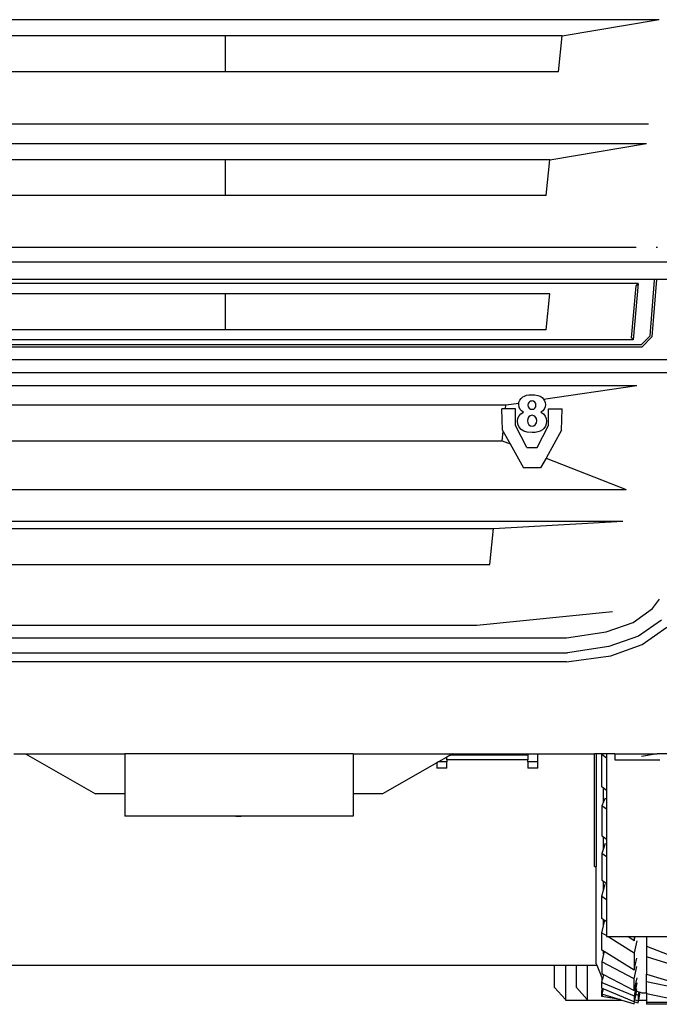
# Model space of a CAD drawing. Units: centimetres. Extents: x 1113 to 3355, y 65 to 1039.
# Drawn here: x 3156 to 3270, y 643 to 818 of the extents above; entities that cross this region are included whole.
import ezdxf

# ---------------------------------------------------------------- set-up
doc = ezdxf.new("R2010")
doc.units = ezdxf.units.CM
doc.layers.add('Edges', color=7, linetype='Continuous')

# ---------------------------------------------------------------- blocks, each defined once
blk = doc.blocks.new('scania+tanker fr')
at = {"layer": 'Edges'}
for p, q in [((-69.11, -72.7), (85.12, -72.7)), ((67.89, -75.6), (85.12, -72.7)), ((67.89, -75.6), (-51.88, -75.6)), ((8, -75.6), (8, -81.96)), ((8, -75.6), (8, -81.96)), ((67.25, -81.96), (67.89, -75.6)), ((67.25, -81.96), (-51.24, -81.96)), ((-67.23, -91.22), (83.24, -91.22)), ((-66.88, -94.69), (82.89, -94.69)), ((65.67, -97.58), (82.89, -94.69)), ((65.67, -97.58), (-49.66, -97.58)), ((8, -97.58), (8, -103.94)), ((8, -97.58), (8, -103.94)), ((65.02, -103.94), (65.67, -97.58)), ((65.02, -103.94), (-49.01, -103.94)), ((81.02, -113.2), (-65.01, -113.2)), ((84.86, -113.2), (84.6, -113.2)), ((-74.29, -115.74), (90.3, -115.74)), ((84.21, -118.87), (-68.2, -118.87)), ((84.64, -118.87), (83.84, -129.04)), ((84.3, -118.98), (84.21, -118.87)), ((84.64, -118.87), (84.21, -118.87)), ((90.3, -118.87), (84.64, -118.87)), ((81.41, -119.6), (-65.4, -119.6)), ((80.21, -129.24), (81.05, -119.97)), ((81.41, -119.6), (80.51, -129.61)), ((81.05, -119.97), (81.41, -119.6)), ((83.52, -128.86), (84.3, -118.98)), ((65.67, -121.42), (-49.66, -121.42)), ((8, -121.42), (8, -127.79)), ((8, -121.42), (8, -127.79)), ((65.02, -127.79), (65.67, -121.42)), ((65.02, -127.79), (-49.01, -127.79)), ((80.21, -129.24), (80.51, -129.61)), ((81.93, -130.5), (83.52, -128.86)), ((82.06, -130.87), (83.84, -129.04)), ((82.06, -130.87), (-66.05, -130.87)), ((81.93, -130.5), (-65.92, -130.5)), ((80.51, -129.61), (-64.5, -129.61)), ((-77.08, -133.07), (93.09, -133.07)), ((93.09, -135.48), (-77.08, -135.48)), ((-65.13, -137.69), (81.14, -137.69)), ((64.6, -140.16), (81.14, -137.69)), ((60.58, -140.03), (60.91, -139.75)), ((60.91, -139.75), (61.22, -139.58)), ((61.22, -139.58), (61.58, -139.45)), ((61.58, -139.45), (61.99, -139.38)), ((61.99, -139.38), (62.44, -139.35)), ((62.44, -139.35), (63.03, -139.38)), ((63.03, -139.38), (63.54, -139.48)), ((63.54, -139.48), (63.96, -139.63)), ((63.96, -139.63), (64.31, -139.85)), ((64.31, -139.85), (64.57, -140.11)), ((-41.88, -141.16), (57.89, -141.16)), ((57.82, -141.86), (57.89, -141.16)), ((57.89, -141.16), (60.19, -140.82)), ((60.16, -141.08), (60.19, -140.82)), ((60.23, -141.55), (60.16, -141.08)), ((60.19, -140.82), (60.21, -140.69)), ((60.21, -140.69), (60.35, -140.34)), ((60.42, -141.96), (60.23, -141.55)), ((60.35, -140.34), (60.58, -140.03)), ((61.86, -140.89), (61.81, -141.19)), ((61.81, -141.19), (61.86, -141.49)), ((62.01, -140.66), (61.86, -140.89)), ((61.86, -141.49), (62.01, -141.73)), ((62.22, -140.51), (62.01, -140.66)), ((62.22, -140.51), (62.58, -140.46)), ((62.24, -140.5), (62.22, -140.51)), ((62.53, -140.45), (62.24, -140.5)), ((62.58, -140.46), (62.53, -140.45)), ((62.81, -140.5), (62.58, -140.46)), ((63.04, -140.66), (62.81, -140.5)), ((63.19, -140.9), (63.04, -140.66)), ((63.05, -141.73), (63.19, -141.5)), ((63.24, -141.21), (63.19, -140.9)), ((63.19, -141.5), (63.24, -141.21)), ((64.57, -140.11), (64.6, -140.16)), ((64.6, -140.16), (64.76, -140.41)), ((64.85, -141.52), (64.67, -141.92)), ((64.76, -140.41), (64.87, -140.74)), ((64.91, -141.1), (64.85, -141.52)), ((64.87, -140.74), (64.91, -141.1)), ((57.27, -145.62), (57.15, -141.86)), ((57.82, -141.86), (57.15, -141.86)), ((59.61, -141.86), (57.82, -141.86)), ((59.61, -144.84), (59.61, -141.86)), ((60.03, -143.52), (60.23, -143.08)), ((60.23, -143.08), (60.55, -142.73)), ((60.67, -142.22), (60.42, -141.96)), ((60.55, -142.73), (61.02, -142.46)), ((61.02, -142.46), (60.67, -142.22)), ((61.96, -143.26), (61.77, -143.58)), ((62.22, -143.07), (61.96, -143.26)), ((62.01, -141.73), (62.25, -141.89)), ((62.53, -143), (62.22, -143.07)), ((62.25, -141.89), (62.56, -141.94)), ((62.84, -143.07), (62.53, -143)), ((62.56, -141.94), (62.83, -141.89)), ((62.83, -141.89), (63.05, -141.73)), ((63.11, -143.27), (62.84, -143.07)), ((63.3, -143.59), (63.11, -143.27)), ((64.44, -142.19), (64.1, -142.46)), ((64.1, -142.46), (64.55, -142.76)), ((64.67, -141.92), (64.44, -142.19)), ((64.55, -142.76), (64.86, -143.13)), ((64.86, -143.13), (65.05, -143.57)), ((65.45, -141.86), (67.91, -141.86)), ((65.45, -144.84), (65.45, -141.86)), ((67.78, -145.62), (67.91, -141.86)), ((61.62, -148.73), (59.61, -144.84)), ((59.97, -144.04), (60.03, -143.52)), ((60.04, -144.6), (59.97, -144.04)), ((60.24, -145.1), (60.04, -144.6)), ((60.58, -145.52), (60.24, -145.1)), ((61.77, -143.58), (61.71, -143.98)), ((61.71, -143.98), (61.78, -144.37)), ((61.78, -144.37), (61.97, -144.68)), ((61.97, -144.68), (62.24, -144.89)), ((62.24, -144.89), (62.55, -144.96)), ((62.55, -144.96), (62.84, -144.89)), ((62.84, -144.89), (63.11, -144.68)), ((63.11, -144.68), (63.3, -144.36)), ((63.36, -143.98), (63.3, -143.59)), ((63.3, -144.36), (63.36, -143.98)), ((63.43, -148.73), (65.45, -144.84)), ((64.9, -144.96), (64.66, -145.34)), ((65.06, -144.52), (64.9, -144.96)), ((65.05, -143.57), (65.12, -144.05)), ((65.12, -144.05), (65.06, -144.52)), ((57.25, -147.52), (57.41, -145.87)), ((57.27, -145.62), (57.41, -145.87)), ((57.41, -145.87), (58.62, -148.07)), ((61.05, -145.82), (60.58, -145.52)), ((61.69, -146), (61.05, -145.82)), ((62.58, -146.06), (61.69, -146)), ((63.09, -146.03), (62.58, -146.06)), ((63.58, -145.95), (63.09, -146.03)), ((64.01, -145.81), (63.58, -145.95)), ((64.37, -145.61), (64.01, -145.81)), ((64.66, -145.34), (64.37, -145.61)), ((67.78, -145.62), (65.03, -150.59)), ((-41.24, -147.52), (57.25, -147.52)), ((57.25, -147.52), (58.62, -148.07)), ((58.62, -148.07), (61, -152.36)), ((61.62, -148.73), (63.43, -148.73)), ((65.03, -150.59), (64.06, -152.36)), ((65.03, -150.59), (79.26, -156.2)), ((64.06, -152.36), (61, -152.36)), ((-63.25, -156.2), (79.26, -156.2)), ((-62.68, -161.79), (78.69, -161.79)), ((55.66, -163.14), (78.69, -161.79)), ((-39.65, -163.14), (55.66, -163.14)), ((55.02, -169.51), (55.66, -163.14)), ((-39.01, -169.51), (55.02, -169.51)), ((83.97, -177.34), (85.21, -175.68)), ((52.74, -180.3), (76.82, -177.89)), ((80.49, -179.79), (83.97, -177.34)), ((75.7, -181.5), (80.49, -179.79)), ((85.53, -179.38), (81.48, -182.22)), ((-36.73, -180.3), (52.74, -180.3)), ((68.68, -182.52), (75.7, -181.5)), ((82.09, -183.73), (86.5, -180.63)), ((-52.67, -182.52), (68.68, -182.52)), ((81.48, -182.22), (76.21, -184.11)), ((-52.83, -185.18), (68.84, -185.18)), ((76.21, -184.11), (68.84, -185.18)), ((76.53, -185.72), (82.09, -183.73)), ((68.68, -186.83), (-52.67, -186.83)), ((68.68, -186.83), (76.53, -185.72)), ((-29.57, -203.17), (-27.5, -203.17)), ((-27.5, -203.17), (-15.04, -210.26)), ((-27.5, -203.17), (-9.85, -203.17)), ((30.75, -203.17), (-9.85, -203.17)), ((-9.85, -203.17), (-9.85, -210.26)), ((30.75, -203.17), (48.41, -203.17)), ((30.75, -203.17), (30.75, -210.26)), ((45.9, -204.59), (45.61, -204.76)), ((47.4, -203.74), (45.9, -204.59)), ((47.4, -204.6), (45.9, -204.59)), ((48.09, -203.35), (47.4, -203.74)), ((47.4, -204.23), (47.4, -203.74)), ((61.76, -204.23), (47.4, -204.23)), ((47.4, -204.23), (47.4, -204.6)), ((47.4, -205.71), (47.4, -204.6)), ((48.41, -203.17), (48.09, -203.35)), ((48.09, -203.35), (61.76, -203.35)), ((48.41, -203.17), (61.76, -203.17)), ((61.76, -203.17), (63.55, -203.17)), ((61.76, -203.17), (61.76, -203.35)), ((61.76, -203.35), (61.76, -204.23)), ((61.76, -204.59), (61.76, -204.23)), ((63.55, -204.6), (61.76, -204.59)), ((61.76, -204.59), (61.76, -205.7)), ((63.55, -204.6), (63.55, -203.17)), ((63.55, -203.17), (73.61, -203.17)), ((63.55, -205.71), (63.55, -204.6)), ((67.66, -203.17), (68.68, -203.17)), ((73.94, -203.17), (73.61, -203.17)), ((73.61, -223.2), (73.61, -203.17)), ((75, -203.17), (73.94, -203.17)), ((73.94, -203.17), (73.94, -223.2)), ((74.96, -203.24), (75, -203.17)), ((74.96, -203.24), (75.77, -203.87)), ((74.96, -209.02), (74.96, -203.24)), ((75.77, -203.17), (75, -203.17)), ((77.23, -203.17), (75.77, -203.17)), ((75.77, -203.17), (75.77, -203.87)), ((75.77, -203.87), (75.77, -209.65)), ((77.23, -203.17), (77.23, -204.25)), ((77.23, -203.17), (84.77, -203.17)), ((77.23, -204.25), (85.28, -204.25)), ((84.77, -203.17), (81.99, -203.62)), ((122.55, -203.17), (84.77, -203.17)), ((45.61, -204.76), (35.95, -210.26)), ((45.61, -204.76), (45.61, -205.7)), ((47.4, -205.71), (45.61, -205.7)), ((63.55, -205.71), (61.76, -205.7)), ((75.25, -209.24), (74.96, -209.02)), ((75.77, -209.65), (75.25, -209.24)), ((75.25, -211.67), (75.25, -209.24)), ((75.77, -209.65), (75.77, -211.25)), ((-9.85, -210.26), (-15.04, -210.26)), ((-9.85, -210.26), (-9.85, -214.21)), ((35.95, -210.26), (30.75, -210.26)), ((30.75, -210.26), (30.75, -214.21)), ((75.25, -211.67), (74.96, -212.38)), ((75.51, -211.03), (75.25, -211.67)), ((75.77, -211.25), (75.77, -213.01)), ((74.96, -212.38), (74.96, -217.7)), ((75.77, -213.01), (74.96, -212.38)), ((75.77, -213.01), (75.77, -218.33)), ((9.38, -214.21), (-9.85, -214.21)), ((10.36, -214.34), (9.38, -214.21)), ((11.34, -214.21), (9.38, -214.21)), ((11.34, -214.21), (10.36, -214.34)), ((30.75, -214.21), (11.34, -214.21)), ((74.96, -217.7), (75.25, -217.92)), ((75.25, -219.96), (75.25, -217.92)), ((75.25, -217.92), (75.77, -218.33)), ((75.77, -218.33), (75.77, -219.29)), ((75.25, -219.96), (74.96, -220.88)), ((75.53, -219.1), (75.25, -219.96)), ((75.77, -219.29), (75.77, -221.48)), ((74.96, -220.88), (74.96, -225.58)), ((75.77, -221.48), (74.96, -220.88)), ((75.77, -221.48), (75.77, -226.19)), ((73.61, -223.2), (73.94, -223.2)), ((73.94, -240.49), (73.94, -223.2)), ((74.96, -225.58), (75.25, -225.8)), ((74.96, -228.47), (75.25, -227.38)), ((75.25, -227.38), (75.25, -225.8)), ((75.25, -225.8), (75.77, -226.19)), ((75.25, -227.38), (75.53, -226.34)), ((75.77, -226.19), (75.77, -226.53)), ((75.77, -226.53), (75.77, -229.04)), ((74.96, -228.47), (75.77, -229.04)), ((74.96, -232.42), (74.96, -228.47)), ((75.77, -229.04), (75.77, -232.99)), ((75.25, -232.63), (74.96, -232.42)), ((75.47, -232.78), (75.25, -232.63)), ((75.25, -233.71), (75.25, -232.63)), ((74.96, -234.95), (75.25, -233.71)), ((75.25, -233.71), (75.47, -232.78)), ((75.77, -232.99), (75.47, -232.78)), ((75.77, -232.99), (75.77, -235.45)), ((74.96, -234.95), (75.77, -235.45)), ((74.96, -238.02), (74.96, -234.95)), ((75.77, -235.45), (75.77, -235.64)), ((75.77, -235.64), (76.07, -235.64)), ((76.07, -235.64), (80.68, -238.49)), ((76.07, -235.64), (79.59, -235.64)), ((80.68, -236.38), (79.59, -235.64)), ((79.59, -235.64), (80.68, -235.64)), ((80.68, -235.64), (80.68, -236.38)), ((80.68, -235.64), (80.88, -235.64)), ((80.68, -236.38), (80.75, -236.12)), ((80.75, -236.12), (80.88, -235.64)), ((80.88, -235.64), (82.87, -235.64)), ((82.87, -235.64), (82.87, -237.32)), ((82.87, -235.64), (88.66, -235.64)), ((81.17, -236.4), (80.68, -238.49)), ((82.87, -237.32), (83.96, -237.75)), ((82.87, -237.38), (82.87, -239.25)), ((83.96, -237.75), (89.6, -239.95)), ((75.25, -238.2), (74.96, -238.02)), ((75.25, -238.76), (74.96, -240.09)), ((75.25, -238.76), (75.25, -238.2)), ((75.36, -238.26), (75.25, -238.2)), ((75.36, -238.26), (75.25, -238.76)), ((80.68, -241.57), (75.36, -238.26)), ((80.68, -238.49), (80.68, -241.57)), ((80.87, -240.74), (81.17, -239.48)), ((89.6, -241.3), (82.87, -239.25)), ((82.87, -239.25), (82.87, -242.32)), ((-53.05, -240.7), (66.55, -240.7)), ((66.55, -240.7), (68.48, -240.7)), ((66.55, -244.67), (66.55, -240.7)), ((68.48, -240.7), (70.41, -240.7)), ((68.48, -240.7), (68.48, -246.82)), ((70.41, -240.7), (72.35, -240.7)), ((70.41, -244.67), (70.41, -240.7)), ((72.35, -240.7), (74.03, -240.7)), ((72.35, -240.7), (72.35, -246.82)), ((73.94, -240.49), (74.03, -240.7)), ((74.03, -240.7), (74.96, -242.88)), ((74.96, -240.09), (74.96, -242.19)), ((80.68, -243.12), (74.96, -240.09)), ((80.68, -241.57), (80.87, -240.74)), ((80.68, -243.12), (81.16, -240.92)), ((74.96, -242.19), (75.25, -242.35)), ((74.96, -242.89), (74.96, -242.88)), ((74.96, -242.88), (75.08, -243.17)), ((74.96, -242.89), (74.96, -243.76)), ((74.96, -243.76), (75.08, -243.17)), ((75.25, -242.35), (75.08, -243.17)), ((75.25, -242.35), (80.68, -245.22)), ((80.68, -245.22), (80.68, -243.12)), ((81.17, -242.98), (81, -243.75)), ((82.87, -242.32), (89.6, -244.37)), ((82.87, -243.67), (82.87, -242.32)), ((68.48, -246.82), (66.55, -244.67)), ((72.35, -246.82), (70.41, -244.67)), ((74.96, -243.76), (80.68, -246.17)), ((74.96, -244.82), (74.96, -243.76)), ((74.96, -244.82), (74.96, -244.99)), ((74.99, -244.84), (74.96, -244.82)), ((74.96, -244.99), (74.99, -244.84)), ((75.15, -244.9), (74.96, -245.83)), ((75.03, -244.85), (74.99, -244.84)), ((75.03, -244.85), (75, -245)), ((75.15, -244.9), (75.03, -244.85)), ((80.68, -247.24), (75.15, -244.9)), ((81, -243.75), (80.68, -245.22)), ((81.17, -243.83), (80.68, -246.17)), ((81.12, -245.13), (81.16, -244.93)), ((89.6, -245.07), (82.87, -243.67)), ((82.87, -245.61), (82.87, -243.67)), ((74.96, -244.99), (75, -245)), ((75, -245), (74.96, -245.18)), ((74.96, -245.83), (74.96, -245.18)), ((74.96, -245.83), (75.04, -245.85)), ((74.96, -246.25), (74.96, -245.83)), ((75.04, -245.85), (74.96, -246.25)), ((78.19, -246.81), (74.96, -246.25)), ((75.04, -245.85), (78.19, -246.81)), ((80.68, -247.24), (81.12, -245.13)), ((80.68, -246.17), (80.68, -247.24)), ((80.82, -246.85), (81.02, -245.87)), ((81.02, -245.87), (81.13, -245.34)), ((81.02, -245.87), (81.39, -246.02)), ((81.13, -245.34), (81.17, -245.15)), ((81.13, -245.34), (81.51, -245.45)), ((81.51, -245.45), (81.39, -246.02)), ((81.39, -247.09), (81.72, -245.52)), ((81.39, -246.02), (81.39, -247.09)), ((81.5, -246.9), (81.78, -245.53)), ((81.51, -245.45), (81.72, -245.52)), ((81.72, -245.52), (81.78, -245.53)), ((81.78, -245.53), (82.03, -245.61)), ((82.03, -245.61), (82.87, -245.61)), ((82.87, -245.61), (82.87, -245.77)), ((82.87, -245.77), (89.6, -247.17)), ((82.87, -245.77), (82.87, -246.9)), ((68.48, -246.82), (68.48, -246.9)), ((68.48, -246.9), (72.35, -246.9)), ((72.35, -246.82), (72.35, -246.9)), ((72.35, -246.9), (78.48, -246.9)), ((78.19, -246.81), (78.48, -246.9)), ((78.48, -246.9), (80.68, -247.56)), ((80.68, -247.56), (80.75, -247.22)), ((80.75, -247.22), (80.82, -246.85)), ((80.75, -247.22), (81.39, -247.41)), ((81.39, -247.09), (80.82, -246.85)), ((81.39, -247.41), (81.5, -246.9)), ((81.5, -246.9), (82.87, -246.9)), ((82.87, -246.9), (82.87, -247.33)), ((89.6, -247.33), (82.87, -247.33)), ((82.87, -247.33), (82.87, -247.66)), ((89.6, -247.66), (82.87, -247.66))]:
    blk.add_line(p, q, dxfattribs=at)

msp = doc.modelspace()

# ---------------------------------------------------------------- block references
msp.add_blockref('scania+tanker fr', (3184.72, 890.75))

doc.saveas('drawing.dxf')
